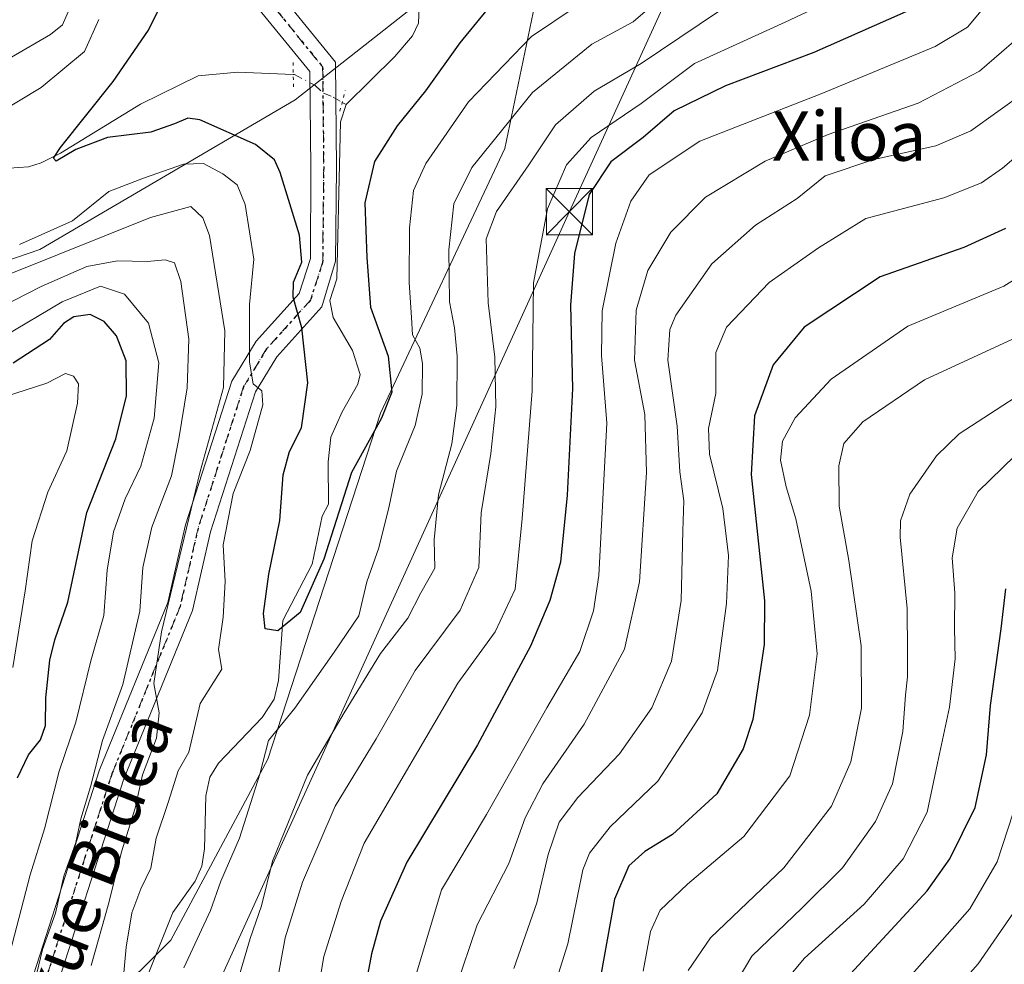
# Model space of a CAD drawing. Units: metres. Extents: x 634143 to 637454, y 4766762 to 4769141.
# Drawn here: x 636617 to 636777, y 4767138 to 4767292 of the extents above; entities that cross this region are included whole.
import ezdxf
from ezdxf.enums import TextEntityAlignment as Align

# ---------------------------------------------------------------- set-up
doc = ezdxf.new("R2010")
doc.units = ezdxf.units.M
doc.header["$MEASUREMENT"] = 0
doc.linetypes.add('DGN Style 4', pattern=[2.6384748266838614, 1.318413404963828, -0.6592067024819142, 0.001648016756204785, -0.6592067024819142])
doc.linetypes.add('DGN Style 5', pattern=[1.1536117293433497, 0.4944050268614355, -0.6592067024819142])
for name, color, linetype, lineweight in [('Arbolado forestal CxS', 92, 'Continuous', 0), ('Comarca CxS', 21, 'Continuous', 0), ('Corriente natural lineal', 142, 'Continuous', 13), ('Corriente natural lineal oculto', 9, 'DGN Style 4', 13), ('Curva de nivel maestra', 30, 'Continuous', 30), ('Curva de nivel normal', 30, 'Continuous', 0), ('Pista no pavimentada Cxs', 111, 'Continuous', 0), ('Pista no pavimentada eje', 91, 'DGN Style 4', 0), ('Puente lineal', 2, 'DGN Style 5', 0), ('Ruta', 7, 'DGN Style 5', 30), ('Tendido', 6, 'Continuous', 0), ('Texto cartográfico', 7, 'Continuous', 0), ('Torre de tendido puntual', 7, 'Continuous', 0)]:
    doc.layers.add(name, color=color, linetype=linetype, lineweight=lineweight)
doc.styles.add('Style-Arial', font='txt')

# ---------------------------------------------------------------- blocks, each defined once
blk = doc.blocks.new('*U13')
at = {"layer": 'Arbolado forestal CxS', "color": 92, "linetype": 'Continuous', "lineweight": 0}
blk.add_polyline3d([(636791.9083000004, 4767412.1161, 538.1533999999956), (636770.6528000003, 4767378.018300001, 549.8139999999985), (636733.4198000003, 4767332.3345, 538.0743999999977), (636704.2461000001, 4767312.001300001, 539.5071000000025), (636702.0393000003, 4767310.4625, 539.9228000000003), (636661.5992999999, 4767278.6117, 547.4704000000056), (636620.1596999997, 4767254.342900001, 555.5384000000049), (636590.8702999996, 4767244.320900001, 557.0481), (636577.9892999995, 4767245.299500001, 552.5201999999991), (636536.4024999999, 4767210.8499, 572.0109999999986), (636313.0910999998, 4766948.196699999, 579.093200000003)], dxfattribs=at)
blk = doc.blocks.new('*U17')
at = {"layer": 'Arbolado forestal CxS', "color": 92, "linetype": 'Continuous', "lineweight": 0}
blk.add_polyline3d([(636835.5310000004, 4766814.991000001, 738.4383999999991), (636484.5816000003, 4766808.0373, 611.4611000000004), (636545.6218999998, 4766939.145500001, 597.2880000000005), (636595.6108999997, 4767050.3079, 576.2001000000018), (636602.2392999995, 4767097.6851, 578.9581000000035), (636610.4819, 4767111.437899999, 571.4483000000037), (636641.4363000002, 4767142.192100001, 552.8551000000007), (636657.1961000003, 4767171.571900001, 553.3105000000069), (636675.4839000005, 4767227.7805, 548.4594999999972), (636695.6787999999, 4767270.7291, 560.6757999999973), (636703.7789000003, 4767309.750499999, 540.3677000000025), (636704.2461000001, 4767312.001300001, 539.5071000000025), (636733.4198000003, 4767332.3345, 538.0743999999977), (636770.6528000003, 4767378.018300001, 549.8139999999985), (636791.9083000004, 4767412.1161, 538.1533999999956)], dxfattribs=at)
blk = doc.blocks.new('*U19')
at = {"layer": 'Pista no pavimentada Cxs', "color": 111, "linetype": 'Continuous', "lineweight": 0}
for points in [[(636617.6118999999, 4767131.8411, 581.5041000000056), (636629.8444999997, 4767169.8343, 575.5669999999955), (636640.9228999997, 4767197.002499999, 573.6923999999999), (636643.8152999999, 4767209.624500001, 582.4811000000045), (636651.3274999997, 4767232.9659, 574.7027999999991), (636655.2626999998, 4767239.4307, 569.7421000000032), (636662.2374999998, 4767247.180500001, 564.6113000000041), (636664.0761000002, 4767252.881300001, 564.789300000004), (636664.1431, 4767267.576099999, 564.8334999999934), (636663.9802999999, 4767283.2119, 562.8132999999943), (636653.7622999996, 4767295.7939, 556.9925999999978)], [(636656.9650999998, 4767298.512499999, 560.1254999999946), (636668.1646999996, 4767284.7215, 564.1146000000008), (636668.3435000004, 4767267.574899999, 562.5080000000017), (636668.1769000003, 4767252.414100001, 562.5552000000025), (636665.9593000002, 4767245.037500001, 561.6233999999968), (636658.6464999998, 4767236.9123, 567.0261000000028), (636655.1732999999, 4767231.206300001, 570.8463000000047), (636647.8689000001, 4767208.5101, 579.3993000000046), (636644.9404999996, 4767195.732100001, 571.2062000000005), (636633.7937000003, 4767168.3959, 572.3369999999995), (636621.6312999995, 4767130.6207, 579.1245999999956)]]:
    blk.add_polyline3d(points, dxfattribs=at)
blk = doc.blocks.new('5TTEND')
at = {"layer": 'Comarca CxS', "color": 7, "linetype": 'Continuous', "lineweight": 0}
for p, q in [((-0.375, 0.3754), (0.375, -0.3746)), ((0.3720000000000001, 0.3784000000000001), (-0.3720000000000001, -0.3776))]:
    blk.add_line(p, q, dxfattribs=at)
at = {"layer": 'Comarca CxS', "color": 7, "linetype": 'Continuous', "lineweight": 0, "flags": 128}
blk.add_lwpolyline([(-0.375, -0.3746), (0.375, -0.3746), (0.375, 0.3754), (-0.375, 0.3754), (-0.3720000000000001, -0.3776)], dxfattribs=at)

msp = doc.modelspace()

# ---------------------------------------------------------------- linework, layer by layer
at = {"layer": 'Arbolado forestal CxS', "color": 92, "linetype": 'Continuous', "lineweight": 0}
for points in [[(636704.2461000001, 4767312.001300001, 539.5071000000025), (636703.7789000003, 4767309.750499999, 540.3677000000025), (636695.6787999999, 4767270.7291, 560.6757999999973), (636675.4839000005, 4767227.7805, 548.4594999999972), (636657.1961000003, 4767171.571900001, 553.3105000000069), (636641.4363000002, 4767142.192100001, 552.8551000000007), (636610.4819, 4767111.437899999, 571.4483000000037), (636602.2392999995, 4767097.6851, 578.9581000000035), (636595.6108999997, 4767050.3079, 576.2001000000018), (636545.6218999998, 4766939.145500001, 597.2880000000005), (636484.5816000003, 4766808.0374, 611.4612000000052)], [(636549.1485000001, 4767130.714500001, 616.6579000000056), (636593.0913000006, 4767169.0933, 596.9594999999972), (636612.4741000002, 4767202.4649, 587.6070999999939), (636609.9572999999, 4767228.4121, 577.4717999999993), (636598.4112999998, 4767243.7487, 559.4979000000021), (636590.8702999996, 4767244.320900001, 557.0481), (636620.1596999997, 4767254.342900001, 555.5384000000049), (636661.5992999999, 4767278.6117, 547.4704000000056), (636702.0393000003, 4767310.4625, 539.9228000000003), (636704.2461000001, 4767312.001300001, 539.5071000000025), (636703.7789000003, 4767309.750499999, 540.3677000000025), (636695.6787999999, 4767270.7291, 560.6757999999973), (636675.4839000005, 4767227.7805, 548.4594999999972), (636657.1961000003, 4767171.571900001, 553.3105000000069), (636641.4363000002, 4767142.192100001, 552.8551000000007), (636610.4819, 4767111.437899999, 571.4483000000037)], [(636704.2461000001, 4767312.001300001, 539.5071000000025), (636702.0393000003, 4767310.4625, 539.9228000000003), (636661.5992999999, 4767278.6117, 547.4704000000056), (636620.1596999997, 4767254.342900001, 555.5384000000049), (636590.8702999996, 4767244.320900001, 557.0481)]]:
    msp.add_polyline3d(points, dxfattribs=at)
at = {"layer": 'Corriente natural lineal', "color": 142, "linetype": 'Continuous', "lineweight": 13}
for points in [[(636669.8687000005, 4767277.8551, 546.312300000005), (636677.7867000002, 4767285.647700001, 545.2016000000004), (636680.6895000003, 4767288.9943, 545.2406999999948), (636681.6623000001, 4767291.0485, 544.9746000000014), (636681.7632999998, 4767293.739700001, 544.4213000000018)], [(636613.5396999996, 4767267.417500001, 551.0513999999966), (636618.3097000001, 4767267.763599999, 550.3300000000017), (636620.3812999995, 4767268.4077, 550.2746000000043), (636623.5332000004, 4767269.953000001, 550.2551999999996), (636636.4929000001, 4767277.944499999, 548.681500000006), (636645.8855, 4767282.502800001, 547.6690999999992), (636652.3164999997, 4767283.132300001, 547.405700000003), (636661.3098999998, 4767282.7269, 546.8861999999936)], [(636637.4307000004, 4767135.855699999, 553.3510999999999), (636641.7259000001, 4767146.690099999, 552.4845999999961), (636645.3601000002, 4767151.791300001, 552.3065999999963), (636646.4855000004, 4767154.2119, 552.1149000000005), (636646.8964999998, 4767157.042300001, 551.7449999999953), (636647.1108999997, 4767165.6207, 552.0099999999948), (636647.7659, 4767168.682700001, 552.0847000000067), (636649.1596999997, 4767170.933900001, 552.056500000006), (636656.2511, 4767178.367500001, 550.9026000000014), (636658.2289000005, 4767181.319499999, 550.7534000000014), (636658.8881000001, 4767184.379699999, 550.6543999999994), (636659.5893000001, 4767194.089299999, 550.0810000000056), (636664.3636999996, 4767203.263699999, 549.4089999999997), (636665.9836999997, 4767211.050899999, 548.8606), (636667.0000999998, 4767213.0001, 548.7838999999949), (636666.9813000001, 4767219.8431, 548.2030999999988), (636667.4294999996, 4767223.8687, 547.765400000004), (636669.2171, 4767227.979900001, 547.6756000000023), (636671.7991000004, 4767232.471100001, 547.1407000000036), (636672.1513, 4767234.0317, 547.0875999999989), (636670.9199000001, 4767237.952500001, 547.3421999999991), (636667.8016999997, 4767243.312100001, 546.9413999999961), (636667.2263000002, 4767246.041300001, 546.8013999999966), (636668.3797000004, 4767249.551100001, 546.7608999999939), (636668.9556999998, 4767275.0395, 546.4747999999963), (636669.8687000005, 4767277.8551, 546.312300000005), (636669.2588999998, 4767278.205700001, 546.4961999999941)]]:
    msp.add_polyline3d(points, dxfattribs=at)
at = {"layer": 'Corriente natural lineal oculto', "color": 9, "linetype": 'DGN Style 4', "lineweight": 13}
msp.add_polyline3d([(636661.3098999998, 4767282.7269, 546.8861999999936), (636661.5217000004, 4767282.717300001, 546.8839000000007), (636664.8132999997, 4767281.017700001, 547.1214999999938), (636666.2089000001, 4767279.678500001, 547.1279000000068), (636667.7593, 4767279.0679, 546.963699999993), (636669.2588999998, 4767278.205700001, 546.4961999999941)], dxfattribs=at)
at = {"layer": 'Curva de nivel maestra', "color": 30, "linetype": 'Continuous', "lineweight": 30, "flags": 128}
for points, elevation in [([(636782.5300000003, 4767315.530099999), (636773.5099999999, 4767304.0701), (636768.6600000003, 4767297.380100001), (636763.0999999996, 4767293.940099999), (636745.7999999998, 4767286.3301), (636731.4699999997, 4767280.9101), (636723.1399999997, 4767276.860099999), (636718.1200000001, 4767272.5001), (636712.8600000005, 4767268.550100001), (636709.3399999999, 4767263.280099999), (636706.9400000004, 4767253.670100001), (636706.29, 4767245.280099999), (636706.6500000004, 4767231.770099999), (636705.7599999999, 4767214.450099999), (636704.7000000002, 4767203.5801), (636702.9400000004, 4767197.3301), (636699.7999999998, 4767189.9101), (636691.2000000002, 4767173.920100001), (636679.7599999999, 4767154.860099999), (636675.4600000001, 4767145.300100001), (636673.9900000002, 4767139.9801), (636670.0199999996, 4767118.4901)], 575), ([(636693.2999999998, 4767293.890100001), (636688.3499999996, 4767287.9001), (636682.75, 4767280.0601), (636678.1500000004, 4767274.380100001), (636674.4800000006, 4767268.590100001), (636672.9400000004, 4767261.920100001), (636673.2400000002, 4767253.0101), (636673.8300000001, 4767244.940099999), (636676.7300000006, 4767237.0101), (636677.3200000003, 4767231.140100001), (636675.6500000004, 4767226.960100001), (636670.7599999999, 4767218.130100001), (636666.25, 4767204.0701), (636662.4199999999, 4767195.4001), (636658.8099999997, 4767192.4301), (636656.7599999999, 4767192.7601), (636656.4600000001, 4767195.2301), (636657.3399999999, 4767201.600099999), (636659.1299999999, 4767210.350099999), (636659.6399999997, 4767217.7401), (636660.7000000002, 4767221.540100001), (636662.6399999997, 4767225.350099999), (636663.6699999999, 4767232.670100001), (636662.7199999997, 4767241.600099999), (636661.2699999996, 4767246.5701), (636661.3399999999, 4767249.0001), (636662.6799999997, 4767252.2601), (636662.29, 4767256.6501), (636659.2000000002, 4767266.8201), (636658.2400000002, 4767268.890100001), (636655.1699999999, 4767271.350099999), (636646.1600000003, 4767275.4001), (636644.1799999997, 4767275.6601), (636642, 4767274.7401), (636638.2000000002, 4767273.4001), (636631.1399999997, 4767272.5101), (636626, 4767270.5601), (636622.8300000001, 4767268.6601), (636622.3600000005, 4767269.1501), (636623.4900000002, 4767270.860099999), (636632.0599999997, 4767281.5801), (636637.79, 4767289.9101), (636640.25, 4767294.9101)], 550), ([(636776.9699999997, 4767257.7501), (636770.1799999997, 4767254.6601), (636756.6100000005, 4767249.880100001), (636744.2800000003, 4767241.7401), (636739.2400000002, 4767235.610099999), (636736.1900000004, 4767227.3101), (636735.6299999999, 4767217.800100001), (636737.79, 4767197.3101), (636737.75, 4767190.190099999), (636735.9400000004, 4767178.020099999), (636734.3399999999, 4767173.2401), (636730.0999999996, 4767165.970100001), (636722.8600000005, 4767159.360099999), (636718.3600000005, 4767156.600099999), (636715.7800000003, 4767154.270099999), (636713.4500000002, 4767148.840100001), (636710.5800000001, 4767132.950099999)], 600), ([(636616.5199999996, 4767168.5601), (636618.3399999999, 4767172.280099999), (636620.25, 4767174.700099999), (636621.0999999996, 4767177.030099999), (636621.1399999997, 4767181.5601), (636621.79, 4767187.670100001), (636622.6100000005, 4767190.960100001), (636624.7000000002, 4767197.0601), (636627.7999999998, 4767211.620100001), (636632.4800000006, 4767223.590100001), (636634.2100000001, 4767230.590100001), (636634.1699999999, 4767236.2601), (636632.6100000005, 4767240.290100001), (636630.6200000001, 4767242.630100001), (636628.3200000003, 4767243.7601), (636625.6500000004, 4767243.4101), (636624, 4767242.300100001), (636621.7400000002, 4767239.7301), (636615.8200000003, 4767235.860099999)], 575.0000000000001), ([(636749.1399999997, 4767133.880100001), (636764.2000000002, 4767150.210100001), (636767.9000000004, 4767155.390100001), (636772.0099999999, 4767163.720100001), (636773.8799999999, 4767172.270099999), (636774.5, 4767180.300100001), (636776.2199999997, 4767192.7501), (636776.9800000006, 4767199.2301)], 625)]:
    msp.add_lwpolyline(points, dxfattribs=dict(at, elevation=elevation))
at = {"layer": 'Curva de nivel normal', "color": 30, "linetype": 'Continuous', "lineweight": 0, "flags": 128}
for points, elevation in [([(636776.8499999996, 4767322.66), (636773.7999999998, 4767318.380000001), (636767.2000000002, 4767306.58), (636761.3399999999, 4767301.800000001), (636752.6100000005, 4767296.67), (636741.1699999999, 4767291.24), (636726.4699999997, 4767284.5), (636717.7999999998, 4767278.039999999), (636709.6900000004, 4767272.529999999), (636705.6799999997, 4767268.050000001), (636702.5599999997, 4767260.92), (636700.3099999997, 4767248.930000001), (636700.0800000001, 4767231.390000001), (636698.4600000001, 4767210.66), (636697.3200000003, 4767199.189999999), (636694.0800000001, 4767192.26), (636688.0300000003, 4767183.930000001), (636672.8200000003, 4767157.930000001), (636669.0999999996, 4767148.5), (636666.2400000002, 4767139.529999999), (636664.1600000003, 4767127.17)], 570), ([(636714.1399999997, 4767298.470000001), (636700, 4767288.880000001), (636689.7800000003, 4767278.289999999), (636682.8399999999, 4767268.26), (636680.8300000001, 4767263.92), (636680.1799999997, 4767257.84), (636680.1299999999, 4767248.980000001), (636680.5199999996, 4767243.300000001), (636680.6900000004, 4767240.470000001), (636681.8300000001, 4767238.310000001), (636682.2599999999, 4767235.84), (636682.2400000002, 4767230.84), (636681.0899999999, 4767225.730000001), (636678.0899999999, 4767218.33), (636676.9000000004, 4767212.680000001), (636675.2000000002, 4767205.91), (636673.2300000006, 4767200.390000001), (636671.9299999997, 4767194.84), (636667.9299999997, 4767188.930000001), (636661.5499999998, 4767179.850000001), (636657.2599999999, 4767174.600000001), (636655.9000000004, 4767169.119999999), (636652.5800000001, 4767158.76), (636649.5599999997, 4767151.789999999), (636647.8399999999, 4767147.02), (636643.5099999999, 4767137.689999999)], 555), ([(636680.5599999997, 4767134.310000001), (636685.3499999996, 4767150.380000001), (636692.7000000002, 4767162.600000001), (636702.4900000002, 4767179.930000001), (636707.8399999999, 4767189.050000001), (636710.0499999998, 4767195.640000001), (636710.9199999999, 4767201.4), (636712.2100000001, 4767226.15), (636711.3600000005, 4767237.100000001), (636711.4600000001, 4767244.369999999), (636713.6699999999, 4767255.34), (636716.1100000005, 4767262.180000001), (636719.0800000001, 4767266.430000001), (636727.29, 4767271.9), (636747.1399999997, 4767279.67), (636765.5099999999, 4767287.279999999), (636770.7599999999, 4767290.439999999), (636774.0599999997, 4767294.359999999), (636778.0499999998, 4767298.189999999)], 580.0000000000001), ([(636723.4699999997, 4767297.33), (636716.4699999997, 4767291.27), (636709.7999999998, 4767287.67), (636700.1399999997, 4767279.82), (636690.29, 4767267.65), (636687.3799999999, 4767261.74), (636686.5599999997, 4767254.27), (636686.6900000004, 4767245.82), (636687.4900000002, 4767241.600000001), (636687.9100000003, 4767237.02), (636687.8799999999, 4767229), (636687.0700000003, 4767222.779999999), (636684.8799999999, 4767214.5), (636684.1799999997, 4767207.189999999), (636684.3099999997, 4767202.59), (636682, 4767198.59), (636679.8799999999, 4767194.460000001), (636675.4600000001, 4767188.720000001), (636669.5800000001, 4767179.130000001), (636663.5999999996, 4767168.99), (636657.9199999999, 4767155.01), (636656.1399999997, 4767147.77), (636654.3099999997, 4767142.460000001), (636652.6600000003, 4767136.930000001)], 560), ([(636609.1500000004, 4767281.850000001), (636621.8899999997, 4767289.220000001), (636623.8499999996, 4767290.810000001), (636624.7400000002, 4767292.890000001)], 560), ([(636730.3300000001, 4767292.980000001), (636717.7800000003, 4767284.52), (636710.1500000004, 4767280.02), (636703.8899999997, 4767274.59), (636699.5300000003, 4767268.060000001), (636694.29, 4767260.470000001), (636692.6399999997, 4767256.060000001), (636692.9600000001, 4767245.66), (636694.04, 4767236.84), (636694.2100000001, 4767228.76), (636693.3700000001, 4767221.180000001), (636691.8200000003, 4767211.600000001), (636691.4199999999, 4767202.689999999), (636688.4000000004, 4767195.76), (636681.0800000001, 4767185.99), (636674.7699999996, 4767174.859999999), (636668.1100000005, 4767163.930000001), (636662.8300000001, 4767151.600000001), (636660, 4767142.600000001), (636658.4600000001, 4767134.27)], 565), ([(636609, 4767273.789999999), (636620.3899999997, 4767280.609999999), (636627.4199999999, 4767286.480000001), (636629.7400000002, 4767291.640000001)], 555), ([(636781.8600000005, 4767291.180000001), (636772.7000000002, 4767283.27), (636762.7800000003, 4767278.08), (636748.1399999997, 4767272.99), (636737.9100000003, 4767268.65), (636728.2400000002, 4767262.82), (636722.5800000001, 4767257.16), (636718.8499999996, 4767250.91), (636716.9600000001, 4767244.49), (636716.7300000006, 4767236.359999999), (636718.4000000004, 4767227.560000001), (636718.6600000003, 4767218.119999999), (636717.5099999999, 4767200.359999999), (636715.0700000003, 4767189.430000001), (636708.5199999996, 4767177.26), (636701.8099999997, 4767167.600000001), (636698.9400000004, 4767162.029999999), (636696.3099999997, 4767154.67), (636691.1500000004, 4767144.699999999), (636687.6600000003, 4767134.27)], 585), ([(636780.0599999997, 4767279.859999999), (636771.3200000003, 4767273.609999999), (636765.6100000005, 4767271.130000001), (636755.54, 4767268.930000001), (636747.6600000003, 4767266.310000001), (636743.0999999996, 4767262.59), (636736.3399999999, 4767258.26), (636729.2800000003, 4767251.980000001), (636723.4400000004, 4767243.66), (636722.4600000001, 4767241.34), (636722.0999999996, 4767236.350000001), (636723.6100000005, 4767225.66), (636724.0599999997, 4767218.25), (636724.7199999997, 4767213.5), (636724.5599999997, 4767208.66), (636724.29, 4767197.34), (636722.7199999997, 4767187.5), (636719.5099999999, 4767179.91), (636714.2699999996, 4767172.460000001), (636707.5300000003, 4767165.359999999), (636704.4900000002, 4767161.33), (636702.7000000002, 4767156.119999999), (636700.8600000005, 4767148.27), (636697.0999999996, 4767137.600000001)], 590), ([(636790.3200000003, 4767279.380000001), (636776.4699999997, 4767267.52), (636773.0700000003, 4767265.17), (636766.9400000004, 4767262.720000001), (636754.2800000003, 4767259.34), (636746.5700000003, 4767254.619999999), (636738.5800000001, 4767248.99), (636731.6699999999, 4767241.720000001), (636729.9199999999, 4767237.58), (636729.9299999997, 4767230.92), (636728.7400000002, 4767225.26), (636728.9000000004, 4767221.09), (636731.0700000003, 4767212.26), (636731.9800000006, 4767204.67), (636731.6399999997, 4767196.83), (636730.1600000003, 4767185.960000001), (636727.6699999999, 4767179.130000001), (636720.4800000006, 4767168), (636712.7400000002, 4767160.600000001), (636709.3799999999, 4767156.300000001), (636708.3200000003, 4767153.600000001), (636705.8600000005, 4767141.600000001), (636701.2199999997, 4767126.84)], 595), ([(636633.1799999997, 4767130.350000001), (636634.1799999997, 4767141.08), (636635.0999999996, 4767146.630000001), (636636.5599999997, 4767150.539999999), (636638.1799999997, 4767153.859999999), (636639.0599999997, 4767158.74), (636640.9800000006, 4767164.529999999), (636642.5999999996, 4767169.67), (636644.3499999996, 4767172.699999999), (636646.2000000002, 4767180.600000001), (636649.6799999997, 4767186.210000001), (636649.1900000004, 4767189.380000001), (636649.9199999999, 4767194.640000001), (636650.2599999999, 4767200.42), (636649.9400000004, 4767206.380000001), (636651.5199999996, 4767214.699999999), (636654.3300000001, 4767221.67), (636656.3399999999, 4767229.119999999), (636656.2000000002, 4767231.4), (636654.7699999996, 4767232.51), (636654.1900000004, 4767236.029999999), (636654.2000000002, 4767245.390000001), (636654.8799999999, 4767252.76), (636653.4800000006, 4767261.619999999), (636652.2000000002, 4767264.810000001), (636649.8600000005, 4767266.609999999), (636646.7400000002, 4767268.27), (636643.4800000006, 4767268.180000001), (636636.9800000006, 4767265.92), (636631.3499999996, 4767263.75), (636625.4400000004, 4767258.970000001), (636616.8799999999, 4767255.119999999)], 555), ([(636628.4900000002, 4767138.08), (636631.3399999999, 4767148.26), (636633.3899999997, 4767156.529999999), (636635.6299999999, 4767163.65), (636636.8399999999, 4767169.039999999), (636639.0800000001, 4767174.99), (636639.54, 4767179.100000001), (636638.6399999997, 4767183.859999999), (636639.9000000004, 4767192.25), (636646.1900000004, 4767218.26), (636649.9600000001, 4767231.939999999), (636650.1900000004, 4767241.130000001), (636647.6799999997, 4767256.59), (636646.6399999997, 4767259.449999999), (636644.6900000004, 4767261.300000001), (636638.1500000004, 4767259.539999999), (636615.6100000005, 4767250.470000001)], 560), ([(636787.1299999999, 4767254.859999999), (636776.6799999997, 4767248.359999999), (636761.0700000003, 4767241.859999999), (636748.6399999997, 4767233.26), (636742.7699999996, 4767226.99), (636740.7100000001, 4767223.199999999), (636740.4000000004, 4767220.130000001), (636741.3099999997, 4767215.800000001), (636742.8799999999, 4767210.609999999), (636745.4000000004, 4767198.84), (636746.3600000005, 4767188.699999999), (636745.0999999996, 4767178.720000001), (636741.9500000002, 4767168.880000001), (636734.4500000002, 4767159), (636725.3099999997, 4767151.300000001), (636720.8899999997, 4767147.060000001), (636719.2999999998, 4767143.630000001), (636718.1299999999, 4767137.180000001)], 605), ([(636619.3700000001, 4767135.5), (636620.5999999996, 4767140.689999999), (636622.6799999997, 4767146.600000001), (636624.0599999997, 4767152.59), (636625.9800000006, 4767158.050000001), (636626.7999999998, 4767161.9), (636628.3899999997, 4767167.09), (636630.3300000001, 4767174.600000001), (636633.6100000005, 4767183.680000001), (636636.3799999999, 4767195.600000001), (636636.8799999999, 4767202.680000001), (636638.3300000001, 4767209.26), (636641.54, 4767217.59), (636642.7100000001, 4767223.57), (636644.0800000001, 4767231.869999999), (636644.3399999999, 4767239.779999999), (636643.04, 4767249.140000001), (636642.04, 4767252.15), (636640.5199999996, 4767252.630000001), (636637.5999999996, 4767252.4), (636632.75, 4767252.51), (636627.7800000003, 4767251.539999999), (636620.3499999996, 4767248.34), (636611.4500000002, 4767243.789999999)], 565), ([(636614.5700000003, 4767137.380000001), (636618.5700000003, 4767152.779999999), (636620.9400000004, 4767160.26), (636623.3200000003, 4767169.65), (636626, 4767177.59), (636628.4400000004, 4767187.539999999), (636630.5499999998, 4767194.91), (636631.1100000005, 4767202.26), (636632.1100000005, 4767208.49), (636634.0300000003, 4767213.859999999), (636636.5800000001, 4767219.16), (636638.7000000002, 4767226.92), (636639.4699999997, 4767235.9), (636637.8099999997, 4767242.350000001), (636633.9100000003, 4767247.08), (636630, 4767248.350000001), (636623.7699999996, 4767245.83), (636614.3300000001, 4767240.189999999)], 570), ([(636725.4400000004, 4767137.27), (636729.0599999997, 4767142.600000001), (636740.9400000004, 4767153.930000001), (636748.6799999997, 4767163.930000001), (636751.8099999997, 4767171.16), (636753.54, 4767179.850000001), (636753.5099999999, 4767189.980000001), (636751.5199999996, 4767203.859999999), (636749.9600000001, 4767212.630000001), (636749.8899999997, 4767219.189999999), (636750.6900000004, 4767222.82), (636753.7999999998, 4767226.32), (636763.7999999998, 4767233.16), (636779.4699999997, 4767240.439999999)], 610.0000000000001), ([(636614.4299999997, 4767230.430000001), (636621.2800000003, 4767232.609999999), (636624.3399999999, 4767234.180000001), (636625.6399999997, 4767233.75), (636626.4299999997, 4767232.539999999), (636626.2800000003, 4767229.380000001), (636624.5199999996, 4767221.640000001), (636621.4800000006, 4767214.939999999), (636618.9000000004, 4767207.039999999), (636617.7699999996, 4767198.890000001), (636615.7800000003, 4767186.439999999)], 580), ([(636785.6200000001, 4767234.91), (636769.4299999997, 4767224.390000001), (636765.7300000006, 4767220.83), (636761.4299999997, 4767214.58), (636759.9000000004, 4767210.25), (636759.8600000005, 4767207.609999999), (636761, 4767196.060000001), (636761.0199999996, 4767188.930000001), (636761.0199999996, 4767184.930000001), (636760.7000000002, 4767181.960000001), (636760.2999999998, 4767176.050000001), (636758.6100000005, 4767167.560000001), (636755.8300000001, 4767161.480000001), (636750.4699999997, 4767153.92), (636743.9500000002, 4767147.470000001), (636735.7400000002, 4767139.600000001), (636731.0099999999, 4767131.609999999)], 615), ([(636738.4900000002, 4767132.27), (636744.3200000003, 4767139.27), (636754.0099999999, 4767148.029999999), (636760.3099999997, 4767155.380000001), (636764.2400000002, 4767162.949999999), (636765.8799999999, 4767170.939999999), (636767.8600000005, 4767180.039999999), (636768.79, 4767187.880000001), (636768.6600000003, 4767192.92), (636768.7000000002, 4767198.59), (636768.2999999998, 4767204.26), (636769.1100000005, 4767209.100000001), (636772.4800000006, 4767215.060000001), (636778.4699999997, 4767220.83)], 620), ([(636778.2100000001, 4767162.869999999), (636775.5700000003, 4767154.930000001), (636771.1299999999, 4767147.27), (636760.5199999996, 4767135.27)], 629.9999999999999), ([(636778.6799999997, 4767147.27), (636772.4900000002, 4767138.34), (636764.54, 4767129.449999999)], 635)]:
    msp.add_lwpolyline(points, dxfattribs=dict(at, elevation=elevation))
at = {"layer": 'Pista no pavimentada Cxs', "color": 111, "linetype": 'Continuous', "lineweight": 0}
for points in [[(636656.9650999998, 4767298.512499999, 560.1254999999946), (636668.1646999996, 4767284.7215, 564.1146000000008), (636668.3435000004, 4767267.574899999, 562.5080000000017), (636668.1769000003, 4767252.414100001, 562.5552000000025), (636665.9593000002, 4767245.037500001, 561.6233999999968), (636658.6464999998, 4767236.9123, 567.0261000000028), (636655.1732999999, 4767231.206300001, 570.8463000000047), (636647.8689000001, 4767208.5101, 579.3993000000046), (636644.9404999996, 4767195.732100001, 571.2062000000005), (636633.7937000003, 4767168.3959, 572.3369999999995), (636621.6312999995, 4767130.6207, 579.1245999999956)], [(636617.6118999999, 4767131.8411, 581.5041000000056), (636629.8444999997, 4767169.8343, 575.5669999999955), (636640.9228999997, 4767197.002499999, 573.6923999999999), (636643.8152999999, 4767209.624500001, 582.4811000000045), (636651.3274999997, 4767232.9659, 574.7027999999991), (636655.2626999998, 4767239.4307, 569.7421000000032), (636662.2374999998, 4767247.180500001, 564.6113000000041), (636664.0761000002, 4767252.881300001, 564.789300000004), (636664.1431, 4767267.576099999, 564.8334999999934), (636663.9802999999, 4767283.2119, 562.8132999999943), (636653.7622999996, 4767295.7939, 556.9925999999978)]]:
    msp.add_polyline3d(points, dxfattribs=at)
at = {"layer": 'Pista no pavimentada eje', "color": 91, "linetype": 'DGN Style 4', "lineweight": 0}
msp.add_polyline3d([(636655.3636999996, 4767297.1533, 557.7912000000069), (636666.0724999999, 4767283.966700001, 563.6057000000001), (636666.2433000002, 4767267.5755, 562.9510000000009), (636666.0746999999, 4767252.2367, 563.6258999999991), (636664.0982999997, 4767246.109099999, 563.2185000000027), (636656.9546999997, 4767238.171499999, 568.1708000000071), (636653.2505000001, 4767232.086100001, 573.1940000000031), (636645.8421, 4767209.067299999, 581.0507999999973), (636642.9316999996, 4767196.3673, 571.2651999999945), (636631.8191000001, 4767169.1151, 573.1634000000049), (636619.6215000004, 4767131.230900001, 579.8699999999953)], dxfattribs=at)
at = {"layer": 'Puente lineal', "color": 2, "linetype": 'DGN Style 5', "lineweight": 0, "extrusion": (-0.007102066665668935, 0.6812193345166091, 0.7320449295841238), "elevation": 3243454.375670112, "flags": 128}
msp.add_lwpolyline([(-686325.4193942099, -3484431.751172535), (-686325.4193942099, -3484437.215341747)], dxfattribs=at)
at = {"layer": 'Puente lineal', "color": 2, "linetype": 'DGN Style 5', "lineweight": 0, "extrusion": (-0.9649753136245109, 0.2500488601432677, 0.07936127290013327), "elevation": 577727.3030422776, "flags": 128}
msp.add_lwpolyline([(-4774562.073944105, -45426.58965323085), (-4774563.559245283, -45426.18708349373), (-4774565.627101495, -45426.51642225451)], dxfattribs=at)
at = {"layer": 'Ruta', "color": 7, "linetype": 'DGN Style 5', "lineweight": 30}
msp.add_polyline3d([(636655.3636999996, 4767297.1533, 557.7912000000069), (636666.0724999999, 4767283.966700001, 563.6057000000001), (636666.2433000002, 4767267.5755, 562.9510000000009), (636666.0746999999, 4767252.2367, 563.6258999999991), (636664.0982999997, 4767246.109099999, 563.2185000000027), (636656.9546999997, 4767238.171499999, 568.1708000000071), (636653.2505000001, 4767232.086100001, 573.1940000000031), (636645.8421, 4767209.067299999, 581.0507999999973), (636642.9316999996, 4767196.3673, 571.2651999999945), (636631.8191000001, 4767169.1151, 573.1634000000049), (636619.6215000004, 4767131.230900001, 579.8699999999953)], dxfattribs=at)
at = {"layer": 'Tendido', "color": 6, "linetype": 'Continuous', "lineweight": 0}
msp.add_polyline3d([(637251.9720999999, 4767941.890699999, 505.5988000000071), (637053.4400000004, 4767819.230000001, 530.9953999999998), (636927.1200000001, 4767741.890000001, 556.8098999999929), (636883.3399999999, 4767650.17, 549.8496000000014), (636829.9800000006, 4767531.859999999, 546.213499999998), (636758.0099999999, 4767373.930000001, 555.7085999999981), (636706.1399999997, 4767260.470000001, 576.5388999999996), (636607.2100000001, 4767043.130000001, 575.2834000000003), (636563.54, 4766947.52, 593.448000000004), (636503.1600000003, 4766816.17, 611.4380999999995), (636499.5867, 4766808.334600001, 606.7311999999947)], dxfattribs=at)

# ---------------------------------------------------------------- block references
at = {"layer": 'Arbolado forestal CxS', "color": 92, "linetype": 'Continuous', "lineweight": 0}
for name in ['*U17', '*U13']:
    msp.add_blockref(name, (0, 0), dxfattribs=at)
at = {"layer": 'Pista no pavimentada Cxs', "color": 111, "linetype": 'Continuous', "lineweight": 0}
msp.add_blockref('*U19', (0, 0), dxfattribs=at)
at = {"layer": 'Torre de tendido puntual', "color": 7, "linetype": 'Continuous', "lineweight": 0, "xscale": 10, "yscale": 10, "zscale": 10}
msp.add_blockref('5TTEND', (636706.1399999997, 4767260.470000001, 576.5388999999996), dxfattribs=at)

# ---------------------------------------------------------------- texts
at = {"layer": 'Texto cartográfico', "color": 7, "linetype": 'Continuous', "lineweight": 0, "style": 'Style-Arial'}
msp.add_text('Xiloa', height=8, dxfattribs=at).set_placement((636751.5600304878, 4767272.74015), align=Align.MIDDLE_CENTER)
msp.add_text('Donejakue Bidea', height=8, rotation=68.83167317828713, dxfattribs=at).set_placement((636622.7483892181, 4767138.537604698), align=Align.MIDDLE_CENTER)

doc.saveas('drawing.dxf')
